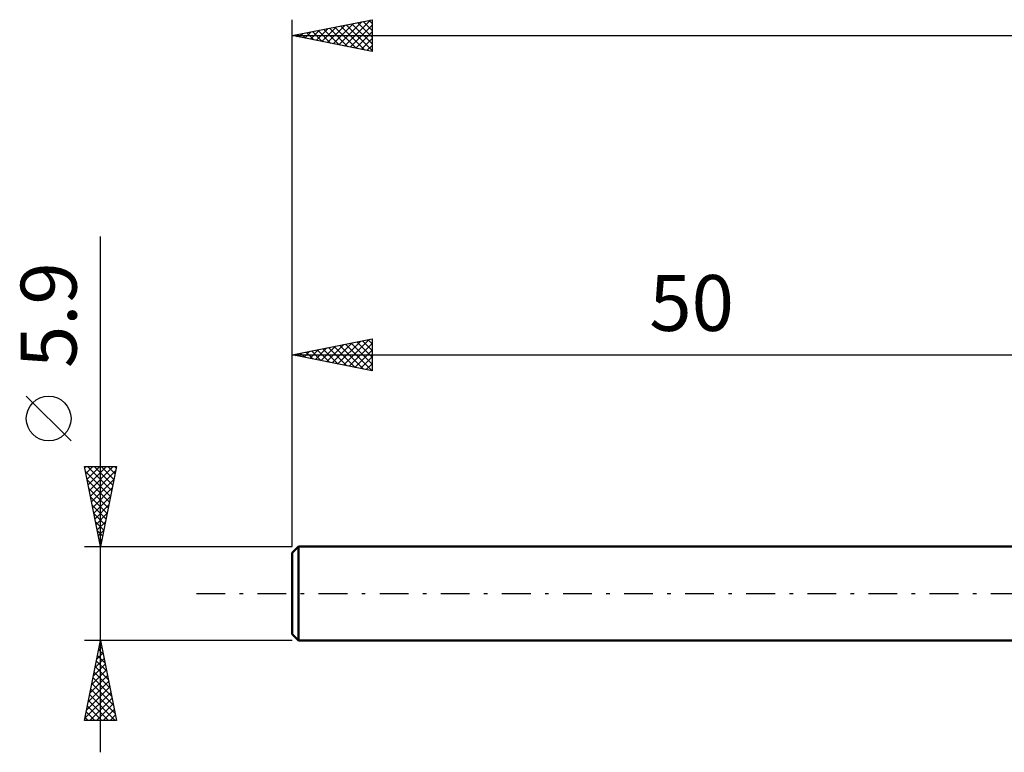
# Model space of a CAD drawing. Units: millimetres. Extents: x -17 to 167, y -36 to 40.
# Drawn here: x -17 to 45, y -10 to 36 of the extents above; entities that cross this region are included whole.
import ezdxf
from ezdxf.enums import TextEntityAlignment as Align

# ---------------------------------------------------------------- set-up
doc = ezdxf.new("R2010")
doc.units = ezdxf.units.MM
doc.header["$LTSCALE"] = 4.5
doc.linetypes.add('LONGDASH_DASH', pattern=[0.85, 0.4, -0.2, 0.05, -0.2])
for name, color, linetype in [('SK1', 4, 'CONTINUOUS'), ('SK2', 7, 'CONTINUOUS'), ('SK4', 2, 'LONGDASH_DASH')]:
    doc.layers.add(name, color=color, linetype=linetype)
doc.styles.get("Standard").update_dxf_attribs({"font": 'Monospac821 BT'})

msp = doc.modelspace()

# ---------------------------------------------------------------- linework, layer by layer
at = {"layer": 'SK1', "color": 4, "linetype": 'CONTINUOUS', "lineweight": 50}
for p, q in [((0.4, 2.95), (0, 2.55)), ((0, 2.55), (0, -2.55)), ((50, 2.95), (0.4, 2.95)), ((0.4, 2.95), (0.4, -2.95)), ((0, -2.55), (0.4, -2.95)), ((0.4, -2.95), (50, -2.95))]:
    msp.add_line(p, q, dxfattribs=at)
at = {"layer": 'SK2', "color": 7, "linetype": 'CONTINUOUS', "lineweight": 25}
for p, q in [((0, 5.9), (0, 35.95)), ((0, 34.95), (5, 35.95)), ((2.909, 34.368), (4.364, 35.823)), ((3.263, 34.297), (4.894, 35.929)), ((4.089, 35.768), (5, 34.857)), ((4.443, 35.839), (5, 35.281)), ((4.796, 35.909), (5, 35.706)), ((5, 35.95), (5, 33.95)), ((0.788, 34.792), (1.182, 35.186)), ((1.142, 34.722), (1.712, 35.292)), ((1.261, 35.202), (1.891, 34.572)), ((1.495, 34.651), (2.243, 35.399)), ((1.614, 35.273), (2.422, 34.466)), ((1.849, 34.58), (2.773, 35.505)), ((1.968, 35.344), (2.952, 34.36)), ((2.202, 34.51), (3.303, 35.611)), ((2.322, 35.414), (3.482, 34.254)), ((2.556, 34.439), (3.834, 35.717)), ((2.675, 35.485), (4.013, 34.147)), ((3.029, 35.556), (4.543, 34.041)), ((3.382, 35.626), (5, 34.009)), ((3.617, 34.227), (5, 35.61)), ((3.736, 35.697), (5, 34.433)), ((3.97, 34.156), (5, 35.186)), ((0, 34.95), (128, 34.95)), ((5, 33.95), (0, 34.95)), ((0.081, 34.934), (0.121, 34.974)), ((0.2, 34.99), (0.3, 34.89)), ((0.435, 34.863), (0.652, 35.08)), ((0.554, 35.061), (0.831, 34.784)), ((0.907, 35.131), (1.361, 34.678)), ((4.324, 34.085), (5, 34.762)), ((4.677, 34.015), (5, 34.337)), ((-12, -9.95), (-12, 22.375)), ((0, 2.95), (0, 15.951)), ((0, 14.951), (5, 15.951)), ((1.8, 14.591), (2.7, 15.491)), ((2.153, 14.52), (3.23, 15.597)), ((2.507, 14.449), (3.76, 15.703)), ((2.626, 15.476), (3.939, 14.163)), ((2.86, 14.379), (4.291, 15.809)), ((2.98, 15.547), (4.469, 14.057)), ((3.214, 14.308), (4.821, 15.915)), ((3.333, 15.617), (5, 13.951)), ((3.567, 14.237), (5, 15.67)), ((3.687, 15.688), (5, 14.375)), ((4.04, 15.759), (5, 14.799)), ((4.394, 15.829), (5, 15.223)), ((4.747, 15.9), (5, 15.648)), ((5, 15.951), (5, 13.951)), ((0, 14.951), (50, 14.951)), ((5, 13.951), (0, 14.951)), ((0.032, 14.944), (0.048, 14.96)), ((0.151, 14.981), (0.227, 14.905)), ((0.385, 14.874), (0.578, 15.066)), ((0.505, 15.052), (0.757, 14.799)), ((0.739, 14.803), (1.109, 15.172)), ((0.858, 15.122), (1.287, 14.693)), ((1.093, 14.732), (1.639, 15.278)), ((1.212, 15.193), (1.818, 14.587)), ((1.446, 14.661), (2.169, 15.385)), ((1.565, 15.264), (2.348, 14.481)), ((1.919, 15.335), (2.878, 14.375)), ((2.272, 15.405), (3.409, 14.269)), ((3.921, 14.167), (5, 15.245)), ((4.275, 14.096), (5, 14.821)), ((4.628, 14.025), (5, 14.397)), ((4.982, 13.954), (5, 13.973)), ((-13.85, 9.562), (-16.65, 12.363)), ((-12, 2.95), (-13, 7.95)), ((-13, 7.95), (-11, 7.95)), ((-12.984, 7.868), (-12.902, 7.95)), ((-12.939, 7.647), (-11.374, 6.082)), ((-12.913, 7.515), (-12.478, 7.95)), ((-12.842, 7.161), (-12.054, 7.95)), ((-12.818, 7.95), (-11.303, 6.435)), ((-12.772, 6.808), (-11.629, 7.95)), ((-12.701, 6.454), (-11.205, 7.95)), ((-12.63, 6.101), (-11.055, 7.676)), ((-12.394, 7.95), (-11.232, 6.789)), ((-11, 7.95), (-12, 2.95)), ((-11.969, 7.95), (-11.162, 7.142)), ((-11.545, 7.95), (-11.091, 7.496)), ((-11.121, 7.95), (-11.02, 7.849)), ((-12.833, 7.117), (-11.444, 5.728)), ((-12.559, 5.747), (-11.161, 7.146)), ((-12.727, 6.587), (-11.515, 5.374)), ((-12.489, 5.394), (-11.267, 6.615)), ((-12.621, 6.056), (-11.586, 5.021)), ((-12.418, 5.04), (-11.373, 6.085)), ((-12.347, 4.686), (-11.479, 5.555)), ((-12.515, 5.526), (-11.657, 4.667)), ((-12.409, 4.996), (-11.727, 4.314)), ((-12.277, 4.333), (-11.585, 5.024)), ((-12.303, 4.465), (-11.798, 3.96)), ((-12.206, 3.979), (-11.691, 4.494)), ((-12.197, 3.935), (-11.869, 3.607)), ((-12.135, 3.626), (-11.797, 3.964)), ((-12.091, 3.405), (-11.939, 3.253)), ((-12.064, 3.272), (-11.903, 3.433)), ((-13, 2.95), (0, 2.95)), ((-12, -2.95), (-13, -2.95)), ((-13, -7.95), (-12, -2.95)), ((-12.019, -3.047), (-11.987, -3.014)), ((0, -2.95), (-12, -2.95)), ((-12, -2.95), (-11, -7.95)), ((-12.125, -3.577), (-11.916, -3.368)), ((-12.115, -3.523), (-11.828, -3.809)), ((-12.044, -3.169), (-11.934, -3.278)), ((-12.338, -4.638), (-11.775, -4.075)), ((-12.256, -4.23), (-11.616, -4.869)), ((-12.231, -4.107), (-11.846, -3.722)), ((-12.185, -3.876), (-11.722, -4.339)), ((-12.55, -5.698), (-11.634, -4.782)), ((-12.444, -5.168), (-11.704, -4.429)), ((-12.327, -4.583), (-11.51, -5.4)), ((-12.762, -6.759), (-11.492, -5.489)), ((-12.656, -6.229), (-11.563, -5.136)), ((-12.468, -5.29), (-11.298, -6.46)), ((-12.397, -4.937), (-11.404, -5.93)), ((-12.868, -7.289), (-11.421, -5.843)), ((-12.609, -5.997), (-11.086, -7.521)), ((-12.539, -5.644), (-11.192, -6.991)), ((-12.974, -7.82), (-11.351, -6.196)), ((-12.751, -6.705), (-11.505, -7.95)), ((-12.68, -6.351), (-11.081, -7.95)), ((-12.68, -7.95), (-11.28, -6.55)), ((-12.822, -7.058), (-11.93, -7.95)), ((-12.256, -7.95), (-11.209, -6.903)), ((-11.832, -7.95), (-11.139, -7.257)), ((-11, -7.95), (-13, -7.95)), ((-12.963, -7.765), (-12.778, -7.95)), ((-12.892, -7.412), (-12.354, -7.95)), ((-11.407, -7.95), (-11.068, -7.611))]:
    msp.add_line(p, q, dxfattribs=at)
msp.add_circle((-15.25, 10.963), 1.4, dxfattribs=at)
at = {"layer": 'SK4', "color": 2, "linetype": 'LONGDASH_DASH', "lineweight": 25}
msp.add_line((-6, 0), (134, 0), dxfattribs=at)

# ---------------------------------------------------------------- texts
at = {"layer": 'SK2', "color": 7, "linetype": 'CONTINUOUS', "lineweight": 25}
msp.add_text('5.9', height=3.5, rotation=90, dxfattribs=at).set_placement((-13.5, 17.438), align=Align.CENTER)
msp.add_text('50', height=3.5, dxfattribs=at).set_placement((25, 16.451), align=Align.CENTER)

doc.saveas('drawing.dxf')
